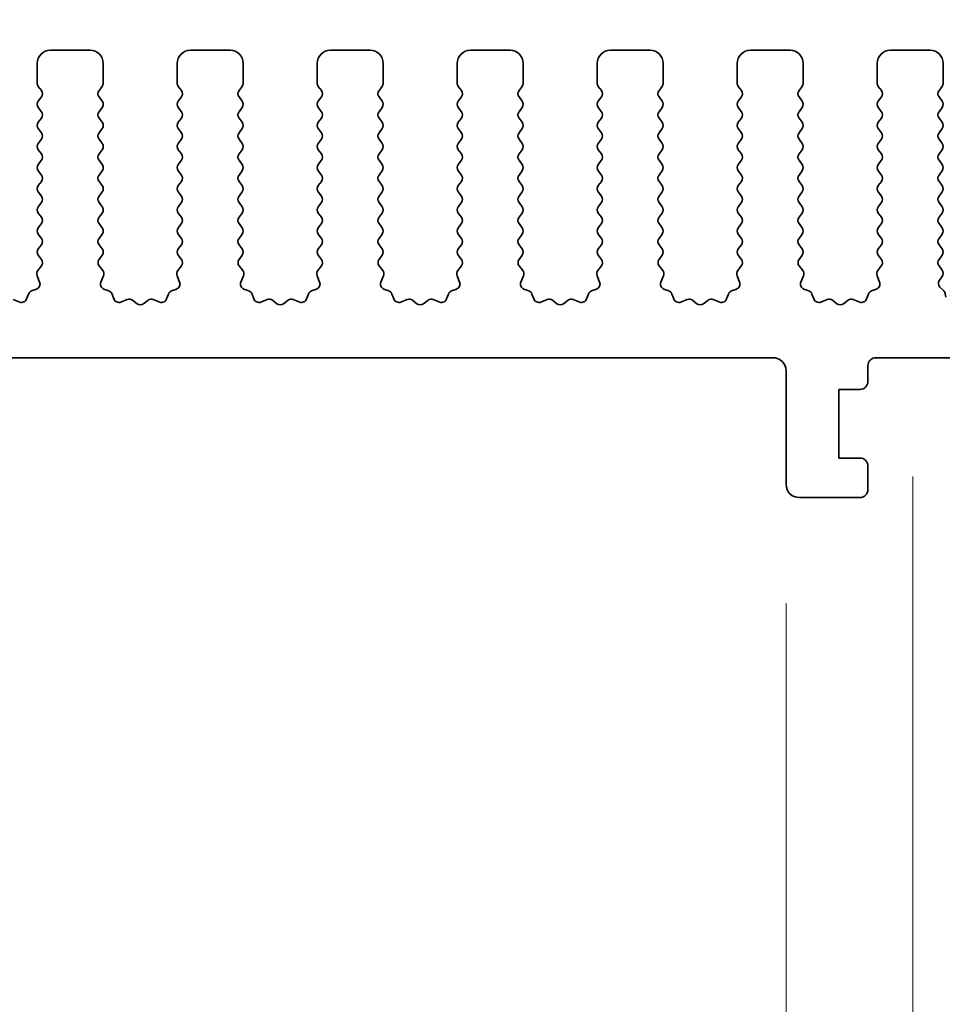
# Model space of a CAD drawing. Units: millimetres. Extents: x 0 to 7554, y 0 to 1124.
# Drawn here: x 3631 to 3666, y 610 to 647 of the extents above; entities that cross this region are included whole.
import ezdxf

# ---------------------------------------------------------------- set-up
doc = ezdxf.new("R2010")
doc.units = ezdxf.units.MM
doc.layers.add('Dimension (ISO)', color=7, linetype='Continuous', lineweight=18)
doc.layers.add('Visible (ISO)', color=7, linetype='Continuous', lineweight=35)
doc.styles.add('Note Text (TK)', font='txt')
doc.dimstyles.new('Default - Method 1b (TK)', dxfattribs={"dimscale": 3, "dimtxt": 2.5, "dimasz": 2.5, "dimexe": 1, "dimexo": 1.5, "dimgap": 1, "dimtad": 1, "dimtoh": 1, "dimrnd": 1e-08, "dimdsep": 46, "dimtxsty": 'Note Text (TK)', "dimcen": 0.09, "dimdle": 5, "dimclrd": 100, "dimclre": 100, "dimclrt": 7, "dimadec": 1, "dimazin": 1, "dimtfac": 1, "dimtmove": 0, "dimatfit": 3, "dimfxl": 1, "dimtolj": 1, "dimlwd": -1, "dimlwe": -1, "dimarcsym": 0})

# ---------------------------------------------------------------- blocks, each defined once
blk = doc.blocks.new('*D48')
at = {"layer": 'Defpoints', "color": 0}
for p in [(3678, 659.343), (3460, 639.343), (3678, 639.343)]:
    blk.add_point(p, dxfattribs=at)
at = {"layer": 'Dimension (ISO)', "color": 100}
for p, q in [((3460, 643.843), (3460, 662.343)), ((3678, 643.843), (3678, 662.343)), ((3467.5, 659.343), (3670.5, 659.343))]:
    blk.add_line(p, q, dxfattribs=at)
for points in [[(3467.5, 660.593), (3467.5, 658.093), (3460, 659.343)], [(3670.5, 660.593), (3670.5, 658.093), (3678, 659.343)]]:
    blk.add_solid(points, dxfattribs=at)
at = {"layer": 'Dimension (ISO)', "color": 7, "insert": (3561.351, 666.093), "char_height": 7.5, "attachment_point": 4, "style": 'Note Text (TK)'}
blk.add_mtext('\\A1;218', dxfattribs=at)
blk = doc.blocks.new('*D49')
at = {"layer": 'Defpoints', "color": 0}
for p in [(3684, 686.733), (3454, 638.733), (3684, 638.733)]:
    blk.add_point(p, dxfattribs=at)
at = {"layer": 'Dimension (ISO)', "color": 100}
for p, q in [((3454, 643.233), (3454, 689.733)), ((3684, 643.233), (3684, 689.733)), ((3461.5, 686.733), (3676.5, 686.733))]:
    blk.add_line(p, q, dxfattribs=at)
for points in [[(3461.5, 687.983), (3461.5, 685.483), (3454, 686.733)], [(3676.5, 687.983), (3676.5, 685.483), (3684, 686.733)]]:
    blk.add_solid(points, dxfattribs=at)
at = {"layer": 'Dimension (ISO)', "color": 7, "insert": (3561.287, 693.483), "char_height": 7.5, "attachment_point": 4, "style": 'Note Text (TK)'}
blk.add_mtext('\\A1;230', dxfattribs=at)
blk = doc.blocks.new('*D54')
at = {"layer": 'Defpoints', "color": 0}
for p in [(3478.3, 629.893), (3659.7, 629.893), (3659.7, 553.893)]:
    blk.add_point(p, dxfattribs=at)
at = {"layer": 'Dimension (ISO)', "color": 100}
for p, q in [((3478.3, 625.393), (3478.3, 550.893)), ((3659.7, 625.393), (3659.7, 550.893)), ((3485.8, 553.893), (3652.2, 553.893))]:
    blk.add_line(p, q, dxfattribs=at)
for points in [[(3485.8, 555.143), (3485.8, 552.643), (3478.3, 553.893)], [(3652.2, 555.143), (3652.2, 552.643), (3659.7, 553.893)]]:
    blk.add_solid(points, dxfattribs=at)
at = {"layer": 'Dimension (ISO)', "color": 7, "insert": (3557.729, 560.643), "char_height": 7.5, "attachment_point": 4, "style": 'Note Text (TK)'}
blk.add_mtext('\\A1;181.4', dxfattribs=at)
blk = doc.blocks.new('*D56')
at = {"layer": 'Defpoints', "color": 0}
for p in [(3659.7, 629.893), (3669.5, 629.893), (3669.5, 553.893)]:
    blk.add_point(p, dxfattribs=at)
at = {"layer": 'Dimension (ISO)', "color": 100}
for p, q in [((3659.7, 625.393), (3659.7, 550.893)), ((3669.5, 625.393), (3669.5, 550.893)), ((3652.2, 553.893), (3644.7, 553.893)), ((3659.7, 553.893), (3669.5, 553.893)), ((3677, 553.893), (3710.52, 553.893))]:
    blk.add_line(p, q, dxfattribs=at)
for points in [[(3652.2, 555.143), (3652.2, 552.643), (3659.7, 553.893)], [(3677, 555.143), (3677, 552.643), (3669.5, 553.893)]]:
    blk.add_solid(points, dxfattribs=at)
at = {"layer": 'Dimension (ISO)', "color": 7, "insert": (3695.503, 560.643), "char_height": 7.5, "attachment_point": 4, "style": 'Note Text (TK)'}
blk.add_mtext('\\A1;9.8', dxfattribs=at)
blk = doc.blocks.new('*D57')
at = {"layer": 'Defpoints', "color": 0}
for p in [(3473.5, 634.693), (3664.5, 634.693), (3664.5, 527.614)]:
    blk.add_point(p, dxfattribs=at)
at = {"layer": 'Dimension (ISO)', "color": 100}
for p, q in [((3473.5, 630.193), (3473.5, 524.614)), ((3664.5, 630.193), (3664.5, 524.614)), ((3481, 527.614), (3657, 527.614))]:
    blk.add_line(p, q, dxfattribs=at)
for points in [[(3481, 528.864), (3481, 526.364), (3473.5, 527.614)], [(3657, 528.864), (3657, 526.364), (3664.5, 527.614)]]:
    blk.add_solid(points, dxfattribs=at)
at = {"layer": 'Dimension (ISO)', "color": 7, "insert": (3562.416, 534.364), "char_height": 7.5, "attachment_point": 4, "style": 'Note Text (TK)'}
blk.add_mtext('\\A1;191', dxfattribs=at)
blk = doc.blocks.new('*D58')
at = {"layer": 'Defpoints', "color": 0}
for p in [(3457.75, 625.843), (3680.25, 625.843), (3680.25, 501.048)]:
    blk.add_point(p, dxfattribs=at)
at = {"layer": 'Dimension (ISO)', "color": 100}
for p, q in [((3457.75, 621.343), (3457.75, 498.048)), ((3680.25, 621.343), (3680.25, 498.048)), ((3465.25, 501.048), (3672.75, 501.048))]:
    blk.add_line(p, q, dxfattribs=at)
for points in [[(3465.25, 502.298), (3465.25, 499.798), (3457.75, 501.048)], [(3672.75, 502.298), (3672.75, 499.798), (3680.25, 501.048)]]:
    blk.add_solid(points, dxfattribs=at)
at = {"layer": 'Dimension (ISO)', "color": 7, "insert": (3557.537, 507.798), "char_height": 7.5, "attachment_point": 4, "style": 'Note Text (TK)'}
blk.add_mtext('\\A1;222.5', dxfattribs=at)

msp = doc.modelspace()

# ---------------------------------------------------------------- linework, layer by layer
at = {"layer": 'Visible (ISO)'}
for p, q in [((3633.35, 646.3426), (3631.85, 646.3426)), ((3638.65, 646.3426), (3637.15, 646.3426)), ((3643.95, 646.3426), (3642.45, 646.3426)), ((3649.25, 646.3426), (3647.75, 646.3426)), ((3654.55, 646.3426), (3653.05, 646.3426)), ((3659.85, 646.3426), (3658.35, 646.3426)), ((3665.15, 646.3426), (3663.65, 646.3426)), ((3631.35, 645.8426), (3631.35, 645.0926)), ((3633.85, 645.0926), (3633.85, 645.8426)), ((3636.65, 645.8426), (3636.65, 645.0926)), ((3639.15, 645.0926), (3639.15, 645.8426)), ((3641.95, 645.8426), (3641.95, 645.0926)), ((3644.45, 645.0926), (3644.45, 645.8426)), ((3647.25, 645.8426), (3647.25, 645.0926)), ((3649.75, 645.0926), (3649.75, 645.8426)), ((3652.55, 645.8426), (3652.55, 645.0926)), ((3655.05, 645.0926), (3655.05, 645.8426)), ((3657.85, 645.8426), (3657.85, 645.0926)), ((3660.35, 645.0926), (3660.35, 645.8426)), ((3663.15, 645.8426), (3663.15, 645.0926)), ((3665.65, 645.0926), (3665.65, 645.8426)), ((3631.39, 644.9726), (3631.51, 644.8126)), ((3633.69, 644.8126), (3633.81, 644.9726)), ((3636.69, 644.9726), (3636.81, 644.8126)), ((3638.99, 644.8126), (3639.11, 644.9726)), ((3641.99, 644.9726), (3642.11, 644.8126)), ((3644.29, 644.8126), (3644.41, 644.9726)), ((3647.29, 644.9726), (3647.41, 644.8126)), ((3649.59, 644.8126), (3649.71, 644.9726)), ((3652.59, 644.9726), (3652.71, 644.8126)), ((3654.89, 644.8126), (3655.01, 644.9726)), ((3657.89, 644.9726), (3658.01, 644.8126)), ((3660.19, 644.8126), (3660.31, 644.9726)), ((3663.19, 644.9726), (3663.31, 644.8126)), ((3665.49, 644.8126), (3665.61, 644.9726)), ((3631.51, 644.5726), (3631.39, 644.4126)), ((3633.81, 644.4126), (3633.69, 644.5726)), ((3636.81, 644.5726), (3636.69, 644.4126)), ((3639.11, 644.4126), (3638.99, 644.5726)), ((3642.11, 644.5726), (3641.99, 644.4126)), ((3644.41, 644.4126), (3644.29, 644.5726)), ((3647.41, 644.5726), (3647.29, 644.4126)), ((3649.71, 644.4126), (3649.59, 644.5726)), ((3652.71, 644.5726), (3652.59, 644.4126)), ((3655.01, 644.4126), (3654.89, 644.5726)), ((3658.01, 644.5726), (3657.89, 644.4126)), ((3660.31, 644.4126), (3660.19, 644.5726)), ((3663.31, 644.5726), (3663.19, 644.4126)), ((3665.61, 644.4126), (3665.49, 644.5726)), ((3631.39, 644.1726), (3631.51, 644.0126)), ((3633.69, 644.0126), (3633.81, 644.1726)), ((3636.69, 644.1726), (3636.81, 644.0126)), ((3638.99, 644.0126), (3639.11, 644.1726)), ((3641.99, 644.1726), (3642.11, 644.0126)), ((3644.29, 644.0126), (3644.41, 644.1726)), ((3647.29, 644.1726), (3647.41, 644.0126)), ((3649.59, 644.0126), (3649.71, 644.1726)), ((3652.59, 644.1726), (3652.71, 644.0126)), ((3654.89, 644.0126), (3655.01, 644.1726)), ((3657.89, 644.1726), (3658.01, 644.0126)), ((3660.19, 644.0126), (3660.31, 644.1726)), ((3663.19, 644.1726), (3663.31, 644.0126)), ((3665.49, 644.0126), (3665.61, 644.1726)), ((3631.51, 643.7726), (3631.39, 643.6126)), ((3633.81, 643.6126), (3633.69, 643.7726)), ((3636.81, 643.7726), (3636.69, 643.6126)), ((3639.11, 643.6126), (3638.99, 643.7726)), ((3642.11, 643.7726), (3641.99, 643.6126)), ((3644.41, 643.6126), (3644.29, 643.7726)), ((3647.41, 643.7726), (3647.29, 643.6126)), ((3649.71, 643.6126), (3649.59, 643.7726)), ((3652.71, 643.7726), (3652.59, 643.6126)), ((3655.01, 643.6126), (3654.89, 643.7726)), ((3658.01, 643.7726), (3657.89, 643.6126)), ((3660.31, 643.6126), (3660.19, 643.7726)), ((3663.31, 643.7726), (3663.19, 643.6126)), ((3665.61, 643.6126), (3665.49, 643.7726)), ((3631.39, 643.3726), (3631.51, 643.2126)), ((3633.69, 643.2126), (3633.81, 643.3726)), ((3636.69, 643.3726), (3636.81, 643.2126)), ((3638.99, 643.2126), (3639.11, 643.3726)), ((3641.99, 643.3726), (3642.11, 643.2126)), ((3644.29, 643.2126), (3644.41, 643.3726)), ((3647.29, 643.3726), (3647.41, 643.2126)), ((3649.59, 643.2126), (3649.71, 643.3726)), ((3652.59, 643.3726), (3652.71, 643.2126)), ((3654.89, 643.2126), (3655.01, 643.3726)), ((3657.89, 643.3726), (3658.01, 643.2126)), ((3660.19, 643.2126), (3660.31, 643.3726)), ((3663.19, 643.3726), (3663.31, 643.2126)), ((3665.49, 643.2126), (3665.61, 643.3726)), ((3631.51, 642.9726), (3631.39, 642.8126)), ((3633.81, 642.8126), (3633.69, 642.9726)), ((3636.81, 642.9726), (3636.69, 642.8126)), ((3639.11, 642.8126), (3638.99, 642.9726)), ((3642.11, 642.9726), (3641.99, 642.8126)), ((3644.41, 642.8126), (3644.29, 642.9726)), ((3647.41, 642.9726), (3647.29, 642.8126)), ((3649.71, 642.8126), (3649.59, 642.9726)), ((3652.71, 642.9726), (3652.59, 642.8126)), ((3655.01, 642.8126), (3654.89, 642.9726)), ((3658.01, 642.9726), (3657.89, 642.8126)), ((3660.31, 642.8126), (3660.19, 642.9726)), ((3663.31, 642.9726), (3663.19, 642.8126)), ((3665.61, 642.8126), (3665.49, 642.9726)), ((3631.39, 642.5726), (3631.51, 642.4126)), ((3633.69, 642.4126), (3633.81, 642.5726)), ((3636.69, 642.5726), (3636.81, 642.4126)), ((3638.99, 642.4126), (3639.11, 642.5726)), ((3641.99, 642.5726), (3642.11, 642.4126)), ((3644.29, 642.4126), (3644.41, 642.5726)), ((3647.29, 642.5726), (3647.41, 642.4126)), ((3649.59, 642.4126), (3649.71, 642.5726)), ((3652.59, 642.5726), (3652.71, 642.4126)), ((3654.89, 642.4126), (3655.01, 642.5726)), ((3657.89, 642.5726), (3658.01, 642.4126)), ((3660.19, 642.4126), (3660.31, 642.5726)), ((3663.19, 642.5726), (3663.31, 642.4126)), ((3665.49, 642.4126), (3665.61, 642.5726)), ((3631.51, 642.1726), (3631.39, 642.0126)), ((3633.81, 642.0126), (3633.69, 642.1726)), ((3636.81, 642.1726), (3636.69, 642.0126)), ((3639.11, 642.0126), (3638.99, 642.1726)), ((3642.11, 642.1726), (3641.99, 642.0126)), ((3644.41, 642.0126), (3644.29, 642.1726)), ((3647.41, 642.1726), (3647.29, 642.0126)), ((3649.71, 642.0126), (3649.59, 642.1726)), ((3652.71, 642.1726), (3652.59, 642.0126)), ((3655.01, 642.0126), (3654.89, 642.1726)), ((3658.01, 642.1726), (3657.89, 642.0126)), ((3660.31, 642.0126), (3660.19, 642.1726)), ((3663.31, 642.1726), (3663.19, 642.0126)), ((3665.61, 642.0126), (3665.49, 642.1726)), ((3631.39, 641.7726), (3631.51, 641.6126)), ((3633.69, 641.6126), (3633.81, 641.7726)), ((3636.69, 641.7726), (3636.81, 641.6126)), ((3638.99, 641.6126), (3639.11, 641.7726)), ((3641.99, 641.7726), (3642.11, 641.6126)), ((3644.29, 641.6126), (3644.41, 641.7726)), ((3647.29, 641.7726), (3647.41, 641.6126)), ((3649.59, 641.6126), (3649.71, 641.7726)), ((3652.59, 641.7726), (3652.71, 641.6126)), ((3654.89, 641.6126), (3655.01, 641.7726)), ((3657.89, 641.7726), (3658.01, 641.6126)), ((3660.19, 641.6126), (3660.31, 641.7726)), ((3663.19, 641.7726), (3663.31, 641.6126)), ((3665.49, 641.6126), (3665.61, 641.7726)), ((3631.51, 641.3726), (3631.39, 641.2126)), ((3633.81, 641.2126), (3633.69, 641.3726)), ((3636.81, 641.3726), (3636.69, 641.2126)), ((3639.11, 641.2126), (3638.99, 641.3726)), ((3642.11, 641.3726), (3641.99, 641.2126)), ((3644.41, 641.2126), (3644.29, 641.3726)), ((3647.41, 641.3726), (3647.29, 641.2126)), ((3649.71, 641.2126), (3649.59, 641.3726)), ((3652.71, 641.3726), (3652.59, 641.2126)), ((3655.01, 641.2126), (3654.89, 641.3726)), ((3658.01, 641.3726), (3657.89, 641.2126)), ((3660.31, 641.2126), (3660.19, 641.3726)), ((3663.31, 641.3726), (3663.19, 641.2126)), ((3665.61, 641.2126), (3665.49, 641.3726)), ((3631.39, 640.9726), (3631.51, 640.8126)), ((3633.69, 640.8126), (3633.81, 640.9726)), ((3636.69, 640.9726), (3636.81, 640.8126)), ((3638.99, 640.8126), (3639.11, 640.9726)), ((3641.99, 640.9726), (3642.11, 640.8126)), ((3644.29, 640.8126), (3644.41, 640.9726)), ((3647.29, 640.9726), (3647.41, 640.8126)), ((3649.59, 640.8126), (3649.71, 640.9726)), ((3652.59, 640.9726), (3652.71, 640.8126)), ((3654.89, 640.8126), (3655.01, 640.9726)), ((3657.89, 640.9726), (3658.01, 640.8126)), ((3660.19, 640.8126), (3660.31, 640.9726)), ((3663.19, 640.9726), (3663.31, 640.8126)), ((3665.49, 640.8126), (3665.61, 640.9726)), ((3631.51, 640.5726), (3631.39, 640.4126)), ((3633.81, 640.4126), (3633.69, 640.5726)), ((3636.81, 640.5726), (3636.69, 640.4126)), ((3639.11, 640.4126), (3638.99, 640.5726)), ((3642.11, 640.5726), (3641.99, 640.4126)), ((3644.41, 640.4126), (3644.29, 640.5726)), ((3647.41, 640.5726), (3647.29, 640.4126)), ((3649.71, 640.4126), (3649.59, 640.5726)), ((3652.71, 640.5726), (3652.59, 640.4126)), ((3655.01, 640.4126), (3654.89, 640.5726)), ((3658.01, 640.5726), (3657.89, 640.4126)), ((3660.31, 640.4126), (3660.19, 640.5726)), ((3663.31, 640.5726), (3663.19, 640.4126)), ((3665.61, 640.4126), (3665.49, 640.5726)), ((3631.39, 640.1726), (3631.51, 640.0126)), ((3633.69, 640.0126), (3633.81, 640.1726)), ((3636.69, 640.1726), (3636.81, 640.0126)), ((3638.99, 640.0126), (3639.11, 640.1726)), ((3641.99, 640.1726), (3642.11, 640.0126)), ((3644.29, 640.0126), (3644.41, 640.1726)), ((3647.29, 640.1726), (3647.41, 640.0126)), ((3649.59, 640.0126), (3649.71, 640.1726)), ((3652.59, 640.1726), (3652.71, 640.0126)), ((3654.89, 640.0126), (3655.01, 640.1726)), ((3657.89, 640.1726), (3658.01, 640.0126)), ((3660.19, 640.0126), (3660.31, 640.1726)), ((3663.19, 640.1726), (3663.31, 640.0126)), ((3665.49, 640.0126), (3665.61, 640.1726)), ((3631.51, 639.7726), (3631.39, 639.6126)), ((3633.81, 639.6126), (3633.69, 639.7726)), ((3636.81, 639.7726), (3636.69, 639.6126)), ((3639.11, 639.6126), (3638.99, 639.7726)), ((3642.11, 639.7726), (3641.99, 639.6126)), ((3644.41, 639.6126), (3644.29, 639.7726)), ((3647.41, 639.7726), (3647.29, 639.6126)), ((3649.71, 639.6126), (3649.59, 639.7726)), ((3652.71, 639.7726), (3652.59, 639.6126)), ((3655.01, 639.6126), (3654.89, 639.7726)), ((3658.01, 639.7726), (3657.89, 639.6126)), ((3660.31, 639.6126), (3660.19, 639.7726)), ((3663.31, 639.7726), (3663.19, 639.6126)), ((3665.61, 639.6126), (3665.49, 639.7726)), ((3631.39, 639.3726), (3631.51, 639.2126)), ((3633.69, 639.2126), (3633.81, 639.3726)), ((3636.69, 639.3726), (3636.81, 639.2126)), ((3638.99, 639.2126), (3639.11, 639.3726)), ((3641.99, 639.3726), (3642.11, 639.2126)), ((3644.29, 639.2126), (3644.41, 639.3726)), ((3647.29, 639.3726), (3647.41, 639.2126)), ((3649.59, 639.2126), (3649.71, 639.3726)), ((3652.59, 639.3726), (3652.71, 639.2126)), ((3654.89, 639.2126), (3655.01, 639.3726)), ((3657.89, 639.3726), (3658.01, 639.2126)), ((3660.19, 639.2126), (3660.31, 639.3726)), ((3663.19, 639.3726), (3663.31, 639.2126)), ((3665.49, 639.2126), (3665.61, 639.3726)), ((3631.51, 638.9726), (3631.39, 638.8126)), ((3633.81, 638.8126), (3633.69, 638.9726)), ((3636.81, 638.9726), (3636.69, 638.8126)), ((3639.11, 638.8126), (3638.99, 638.9726)), ((3642.11, 638.9726), (3641.99, 638.8126)), ((3644.41, 638.8126), (3644.29, 638.9726)), ((3647.41, 638.9726), (3647.29, 638.8126)), ((3649.71, 638.8126), (3649.59, 638.9726)), ((3652.71, 638.9726), (3652.59, 638.8126)), ((3655.01, 638.8126), (3654.89, 638.9726)), ((3658.01, 638.9726), (3657.89, 638.8126)), ((3660.31, 638.8126), (3660.19, 638.9726)), ((3663.31, 638.9726), (3663.19, 638.8126)), ((3665.61, 638.8126), (3665.49, 638.9726)), ((3631.39, 638.5726), (3631.5083, 638.4148)), ((3633.6917, 638.4148), (3633.81, 638.5726)), ((3636.69, 638.5726), (3636.8083, 638.4148)), ((3638.9917, 638.4148), (3639.11, 638.5726)), ((3641.99, 638.5726), (3642.1083, 638.4148)), ((3644.2917, 638.4148), (3644.41, 638.5726)), ((3647.29, 638.5726), (3647.4083, 638.4148)), ((3649.5917, 638.4148), (3649.71, 638.5726)), ((3652.59, 638.5726), (3652.7083, 638.4148)), ((3654.8917, 638.4148), (3655.01, 638.5726)), ((3657.89, 638.5726), (3658.0083, 638.4148)), ((3660.1917, 638.4148), (3660.31, 638.5726)), ((3663.19, 638.5726), (3663.3083, 638.4148)), ((3665.4917, 638.4148), (3665.61, 638.5726)), ((3631.5062, 638.172), (3631.3706, 637.9977)), ((3633.8294, 637.9977), (3633.6938, 638.172)), ((3636.8062, 638.172), (3636.6706, 637.9977)), ((3639.1294, 637.9977), (3638.9938, 638.172)), ((3642.1062, 638.172), (3641.9706, 637.9977)), ((3644.4294, 637.9977), (3644.2938, 638.172)), ((3647.4062, 638.172), (3647.2706, 637.9977)), ((3649.7294, 637.9977), (3649.5938, 638.172)), ((3652.7062, 638.172), (3652.5706, 637.9977)), ((3655.0294, 637.9977), (3654.8938, 638.172)), ((3658.0062, 638.172), (3657.8706, 637.9977)), ((3660.3294, 637.9977), (3660.1938, 638.172)), ((3663.3062, 638.172), (3663.1706, 637.9977)), ((3665.6117, 638.0123), (3665.4938, 638.172)), ((3631.343, 637.8002), (3631.4413, 637.5561)), ((3633.7587, 637.5561), (3633.857, 637.8002)), ((3636.643, 637.8002), (3636.7413, 637.5561)), ((3639.0587, 637.5561), (3639.157, 637.8002)), ((3641.943, 637.8002), (3642.0413, 637.5561)), ((3644.3587, 637.5561), (3644.457, 637.8002)), ((3647.243, 637.8002), (3647.3413, 637.5561)), ((3649.6587, 637.5561), (3649.757, 637.8002)), ((3652.543, 637.8002), (3652.6413, 637.5561)), ((3654.9587, 637.5561), (3655.057, 637.8002)), ((3657.843, 637.8002), (3657.9413, 637.5561)), ((3660.2587, 637.5561), (3660.357, 637.8002)), ((3663.143, 637.8002), (3663.2413, 637.5561)), ((3665.5053, 637.633), (3665.6107, 637.7735)), ((3631.3257, 637.294), (3631.1365, 637.2234)), ((3634.0634, 637.2234), (3633.8743, 637.294)), ((3636.6257, 637.294), (3636.4365, 637.2234)), ((3639.3634, 637.2234), (3639.1743, 637.294)), ((3641.9257, 637.294), (3641.7365, 637.2234)), ((3644.6634, 637.2234), (3644.4743, 637.294)), ((3647.2257, 637.294), (3647.0365, 637.2234)), ((3649.9634, 637.2234), (3649.7743, 637.294)), ((3652.5257, 637.294), (3652.3365, 637.2234)), ((3655.2634, 637.2234), (3655.0743, 637.294)), ((3657.8257, 637.294), (3657.6365, 637.2234)), ((3660.5634, 637.2234), (3660.3743, 637.294)), ((3663.1257, 637.294), (3662.9365, 637.2234)), ((3665.6692, 637.2295), (3665.5255, 637.3699)), ((3630.6865, 636.8013), (3630.4423, 636.8996)), ((3631.0191, 637.106), (3630.9485, 636.9169)), ((3634.2515, 636.9169), (3634.1809, 637.106)), ((3634.7577, 636.8996), (3634.5135, 636.8013)), ((3635.1272, 636.7381), (3634.9552, 636.8719)), ((3635.5448, 636.8719), (3635.3728, 636.7381)), ((3635.9865, 636.8013), (3635.7423, 636.8996)), ((3636.3191, 637.106), (3636.2485, 636.9169)), ((3639.5515, 636.9169), (3639.4809, 637.106)), ((3640.0577, 636.8996), (3639.8135, 636.8013)), ((3640.4272, 636.7381), (3640.2552, 636.8719)), ((3640.8448, 636.8719), (3640.6728, 636.7381)), ((3641.2865, 636.8013), (3641.0423, 636.8996)), ((3641.6191, 637.106), (3641.5485, 636.9169)), ((3644.8515, 636.9169), (3644.7809, 637.106)), ((3645.3577, 636.8996), (3645.1135, 636.8013)), ((3645.7272, 636.7381), (3645.5552, 636.8719)), ((3646.1448, 636.8719), (3645.9728, 636.7381)), ((3646.5865, 636.8013), (3646.3423, 636.8996)), ((3646.9191, 637.106), (3646.8485, 636.9169)), ((3650.1515, 636.9169), (3650.0809, 637.106)), ((3650.6577, 636.8996), (3650.4135, 636.8013)), ((3651.0272, 636.7381), (3650.8552, 636.8719)), ((3651.4448, 636.8719), (3651.2728, 636.7381)), ((3651.8865, 636.8013), (3651.6423, 636.8996)), ((3652.2191, 637.106), (3652.1485, 636.9169)), ((3655.4515, 636.9169), (3655.3809, 637.106)), ((3655.9577, 636.8996), (3655.7135, 636.8013)), ((3656.3272, 636.7381), (3656.1552, 636.8719)), ((3656.7448, 636.8719), (3656.5728, 636.7381)), ((3657.1865, 636.8013), (3656.9423, 636.8996)), ((3657.5191, 637.106), (3657.4485, 636.9169)), ((3660.7515, 636.9169), (3660.6809, 637.106)), ((3661.2577, 636.8996), (3661.0135, 636.8013)), ((3661.6272, 636.7381), (3661.4552, 636.8719)), ((3662.0448, 636.8719), (3661.8728, 636.7381)), ((3662.4865, 636.8013), (3662.2423, 636.8996)), ((3662.8191, 637.106), (3662.7485, 636.9169)), ((3665.7424, 636.9902), (3665.728, 637.1102)), ((3478.8, 634.6926), (3659.2, 634.6926)), ((3663.1, 634.6926), (3665.9, 634.6926)), ((3659.7, 634.1926), (3659.7, 629.8926)), ((3662.8, 633.7926), (3662.8, 634.3926)), ((3661.7, 630.8926), (3661.7, 633.4926)), ((3661.7, 633.4926), (3662.5, 633.4926)), ((3662.5, 630.8926), (3661.7, 630.8926)), ((3662.8, 629.6926), (3662.8, 630.5926)), ((3660.2, 629.3926), (3662.5, 629.3926))]:
    msp.add_line(p, q, dxfattribs=at)
for centre, radius, start, end in [((3631.85, 645.8426), 0.5, 90, 180), ((3633.35, 645.8426), 0.5, 0, 90), ((3637.15, 645.8426), 0.5, 90, 180), ((3638.65, 645.8426), 0.5, 0, 90), ((3642.45, 645.8426), 0.5, 90, 180), ((3643.95, 645.8426), 0.5, 0, 90), ((3647.75, 645.8426), 0.5, 90, 180), ((3649.25, 645.8426), 0.5, 0, 90), ((3653.05, 645.8426), 0.5, 90, 180), ((3654.55, 645.8426), 0.5, 0, 90), ((3658.35, 645.8426), 0.5, 90, 180), ((3659.85, 645.8426), 0.5, 0, 90), ((3663.65, 645.8426), 0.5, 90, 180), ((3665.15, 645.8426), 0.5, 0, 90), ((3631.55, 645.0926), 0.2, 180, 216.8699), ((3633.65, 645.0926), 0.2, 323.1301, 0), ((3636.85, 645.0926), 0.2, 180, 216.8699), ((3638.95, 645.0926), 0.2, 323.1301, 0), ((3642.15, 645.0926), 0.2, 180, 216.8699), ((3644.25, 645.0926), 0.2, 323.1301, 0), ((3647.45, 645.0926), 0.2, 180, 216.8699), ((3649.55, 645.0926), 0.2, 323.1301, 0), ((3652.75, 645.0926), 0.2, 180, 216.8699), ((3654.85, 645.0926), 0.2, 323.1301, 0), ((3658.05, 645.0926), 0.2, 180, 216.8699), ((3660.15, 645.0926), 0.2, 323.1301, 0), ((3663.35, 645.0926), 0.2, 180, 216.8699), ((3665.45, 645.0926), 0.2, 323.1301, 0), ((3631.35, 644.6926), 0.2, 323.1301, 36.8699), ((3633.85, 644.6926), 0.2, 143.1301, 216.8699), ((3636.65, 644.6926), 0.2, 323.1301, 36.8699), ((3639.15, 644.6926), 0.2, 143.1301, 216.8699), ((3641.95, 644.6926), 0.2, 323.1301, 36.8699), ((3644.45, 644.6926), 0.2, 143.1301, 216.8699), ((3647.25, 644.6926), 0.2, 323.1301, 36.8699), ((3649.75, 644.6926), 0.2, 143.1301, 216.8699), ((3652.55, 644.6926), 0.2, 323.1301, 36.8699), ((3655.05, 644.6926), 0.2, 143.1301, 216.8699), ((3657.85, 644.6926), 0.2, 323.1301, 36.8699), ((3660.35, 644.6926), 0.2, 143.1301, 216.8699), ((3663.15, 644.6926), 0.2, 323.1301, 36.8699), ((3665.65, 644.6926), 0.2, 143.1301, 216.8699), ((3631.55, 644.2926), 0.2, 143.1301, 216.8699), ((3633.65, 644.2926), 0.2, 323.1301, 36.8699), ((3636.85, 644.2926), 0.2, 143.1301, 216.8699), ((3638.95, 644.2926), 0.2, 323.1301, 36.8699), ((3642.15, 644.2926), 0.2, 143.1301, 216.8699), ((3644.25, 644.2926), 0.2, 323.1301, 36.8699), ((3647.45, 644.2926), 0.2, 143.1301, 216.8699), ((3649.55, 644.2926), 0.2, 323.1301, 36.8699), ((3652.75, 644.2926), 0.2, 143.1301, 216.8699), ((3654.85, 644.2926), 0.2, 323.1301, 36.8699), ((3658.05, 644.2926), 0.2, 143.1301, 216.8699), ((3660.15, 644.2926), 0.2, 323.1301, 36.8699), ((3663.35, 644.2926), 0.2, 143.1301, 216.8699), ((3665.45, 644.2926), 0.2, 323.1301, 36.8699), ((3631.35, 643.8926), 0.2, 323.1301, 36.8699), ((3633.85, 643.8926), 0.2, 143.1301, 216.8699), ((3636.65, 643.8926), 0.2, 323.1301, 36.8699), ((3639.15, 643.8926), 0.2, 143.1301, 216.8699), ((3641.95, 643.8926), 0.2, 323.1301, 36.8699), ((3644.45, 643.8926), 0.2, 143.1301, 216.8699), ((3647.25, 643.8926), 0.2, 323.1301, 36.8699), ((3649.75, 643.8926), 0.2, 143.1301, 216.8699), ((3652.55, 643.8926), 0.2, 323.1301, 36.8699), ((3655.05, 643.8926), 0.2, 143.1301, 216.8699), ((3657.85, 643.8926), 0.2, 323.1301, 36.8699), ((3660.35, 643.8926), 0.2, 143.1301, 216.8699), ((3663.15, 643.8926), 0.2, 323.1301, 36.8699), ((3665.65, 643.8926), 0.2, 143.1301, 216.8699), ((3631.55, 643.4926), 0.2, 143.1301, 216.8699), ((3633.65, 643.4926), 0.2, 323.1301, 36.8699), ((3636.85, 643.4926), 0.2, 143.1301, 216.8699), ((3638.95, 643.4926), 0.2, 323.1301, 36.8699), ((3642.15, 643.4926), 0.2, 143.1301, 216.8699), ((3644.25, 643.4926), 0.2, 323.1301, 36.8699), ((3647.45, 643.4926), 0.2, 143.1301, 216.8699), ((3649.55, 643.4926), 0.2, 323.1301, 36.8699), ((3652.75, 643.4926), 0.2, 143.1301, 216.8699), ((3654.85, 643.4926), 0.2, 323.1301, 36.8699), ((3658.05, 643.4926), 0.2, 143.1301, 216.8699), ((3660.15, 643.4926), 0.2, 323.1301, 36.8699), ((3663.35, 643.4926), 0.2, 143.1301, 216.8699), ((3665.45, 643.4926), 0.2, 323.1301, 36.8699), ((3631.35, 643.0926), 0.2, 323.1301, 36.8699), ((3633.85, 643.0926), 0.2, 143.1301, 216.8699), ((3636.65, 643.0926), 0.2, 323.1301, 36.8699), ((3639.15, 643.0926), 0.2, 143.1301, 216.8699), ((3641.95, 643.0926), 0.2, 323.1301, 36.8699), ((3644.45, 643.0926), 0.2, 143.1301, 216.8699), ((3647.25, 643.0926), 0.2, 323.1301, 36.8699), ((3649.75, 643.0926), 0.2, 143.1301, 216.8699), ((3652.55, 643.0926), 0.2, 323.1301, 36.8699), ((3655.05, 643.0926), 0.2, 143.1301, 216.8699), ((3657.85, 643.0926), 0.2, 323.1301, 36.8699), ((3660.35, 643.0926), 0.2, 143.1301, 216.8699), ((3663.15, 643.0926), 0.2, 323.1301, 36.8699), ((3665.65, 643.0926), 0.2, 143.1301, 216.8699), ((3631.55, 642.6926), 0.2, 143.1301, 216.8699), ((3633.65, 642.6926), 0.2, 323.1301, 36.8699), ((3636.85, 642.6926), 0.2, 143.1301, 216.8699), ((3638.95, 642.6926), 0.2, 323.1301, 36.8699), ((3642.15, 642.6926), 0.2, 143.1301, 216.8699), ((3644.25, 642.6926), 0.2, 323.1301, 36.8699), ((3647.45, 642.6926), 0.2, 143.1301, 216.8699), ((3649.55, 642.6926), 0.2, 323.1301, 36.8699), ((3652.75, 642.6926), 0.2, 143.1301, 216.8699), ((3654.85, 642.6926), 0.2, 323.1301, 36.8699), ((3658.05, 642.6926), 0.2, 143.1301, 216.8699), ((3660.15, 642.6926), 0.2, 323.1301, 36.8699), ((3663.35, 642.6926), 0.2, 143.1301, 216.8699), ((3665.45, 642.6926), 0.2, 323.1301, 36.8699), ((3631.35, 642.2926), 0.2, 323.1301, 36.8699), ((3633.85, 642.2926), 0.2, 143.1301, 216.8699), ((3636.65, 642.2926), 0.2, 323.1301, 36.8699), ((3639.15, 642.2926), 0.2, 143.1301, 216.8699), ((3641.95, 642.2926), 0.2, 323.1301, 36.8699), ((3644.45, 642.2926), 0.2, 143.1301, 216.8699), ((3647.25, 642.2926), 0.2, 323.1301, 36.8699), ((3649.75, 642.2926), 0.2, 143.1301, 216.8699), ((3652.55, 642.2926), 0.2, 323.1301, 36.8699), ((3655.05, 642.2926), 0.2, 143.1301, 216.8699), ((3657.85, 642.2926), 0.2, 323.1301, 36.8699), ((3660.35, 642.2926), 0.2, 143.1301, 216.8699), ((3663.15, 642.2926), 0.2, 323.1301, 36.8699), ((3665.65, 642.2926), 0.2, 143.1301, 216.8699), ((3631.55, 641.8926), 0.2, 143.1301, 216.8699), ((3633.65, 641.8926), 0.2, 323.1301, 36.8699), ((3636.85, 641.8926), 0.2, 143.1301, 216.8699), ((3638.95, 641.8926), 0.2, 323.1301, 36.8699), ((3642.15, 641.8926), 0.2, 143.1301, 216.8699), ((3644.25, 641.8926), 0.2, 323.1301, 36.8699), ((3647.45, 641.8926), 0.2, 143.1301, 216.8699), ((3649.55, 641.8926), 0.2, 323.1301, 36.8699), ((3652.75, 641.8926), 0.2, 143.1301, 216.8699), ((3654.85, 641.8926), 0.2, 323.1301, 36.8699), ((3658.05, 641.8926), 0.2, 143.1301, 216.8699), ((3660.15, 641.8926), 0.2, 323.1301, 36.8699), ((3663.35, 641.8926), 0.2, 143.1301, 216.8699), ((3665.45, 641.8926), 0.2, 323.1301, 36.8699), ((3631.35, 641.4926), 0.2, 323.1301, 36.8699), ((3633.85, 641.4926), 0.2, 143.1301, 216.8699), ((3636.65, 641.4926), 0.2, 323.1301, 36.8699), ((3639.15, 641.4926), 0.2, 143.1301, 216.8699), ((3641.95, 641.4926), 0.2, 323.1301, 36.8699), ((3644.45, 641.4926), 0.2, 143.1301, 216.8699), ((3647.25, 641.4926), 0.2, 323.1301, 36.8699), ((3649.75, 641.4926), 0.2, 143.1301, 216.8699), ((3652.55, 641.4926), 0.2, 323.1301, 36.8699), ((3655.05, 641.4926), 0.2, 143.1301, 216.8699), ((3657.85, 641.4926), 0.2, 323.1301, 36.8699), ((3660.35, 641.4926), 0.2, 143.1301, 216.8699), ((3663.15, 641.4926), 0.2, 323.1301, 36.8699), ((3665.65, 641.4926), 0.2, 143.1301, 216.8699), ((3631.55, 641.0926), 0.2, 143.1301, 216.8699), ((3633.65, 641.0926), 0.2, 323.1301, 36.8699), ((3636.85, 641.0926), 0.2, 143.1301, 216.8699), ((3638.95, 641.0926), 0.2, 323.1301, 36.8699), ((3642.15, 641.0926), 0.2, 143.1301, 216.8699), ((3644.25, 641.0926), 0.2, 323.1301, 36.8699), ((3647.45, 641.0926), 0.2, 143.1301, 216.8699), ((3649.55, 641.0926), 0.2, 323.1301, 36.8699), ((3652.75, 641.0926), 0.2, 143.1301, 216.8699), ((3654.85, 641.0926), 0.2, 323.1301, 36.8699), ((3658.05, 641.0926), 0.2, 143.1301, 216.8699), ((3660.15, 641.0926), 0.2, 323.1301, 36.8699), ((3663.35, 641.0926), 0.2, 143.1301, 216.8699), ((3665.45, 641.0926), 0.2, 323.1301, 36.8699), ((3631.35, 640.6926), 0.2, 323.1301, 36.8699), ((3633.85, 640.6926), 0.2, 143.1301, 216.8699), ((3636.65, 640.6926), 0.2, 323.1301, 36.8699), ((3639.15, 640.6926), 0.2, 143.1301, 216.8699), ((3641.95, 640.6926), 0.2, 323.1301, 36.8699), ((3644.45, 640.6926), 0.2, 143.1301, 216.8699), ((3647.25, 640.6926), 0.2, 323.1301, 36.8699), ((3649.75, 640.6926), 0.2, 143.1301, 216.8699), ((3652.55, 640.6926), 0.2, 323.1301, 36.8699), ((3655.05, 640.6926), 0.2, 143.1301, 216.8699), ((3657.85, 640.6926), 0.2, 323.1301, 36.8699), ((3660.35, 640.6926), 0.2, 143.1301, 216.8699), ((3663.15, 640.6926), 0.2, 323.1301, 36.8699), ((3665.65, 640.6926), 0.2, 143.1301, 216.8699), ((3631.55, 640.2926), 0.2, 143.1301, 216.8699), ((3633.65, 640.2926), 0.2, 323.1301, 36.8699), ((3636.85, 640.2926), 0.2, 143.1301, 216.8699), ((3638.95, 640.2926), 0.2, 323.1301, 36.8699), ((3642.15, 640.2926), 0.2, 143.1301, 216.8699), ((3644.25, 640.2926), 0.2, 323.1301, 36.8699), ((3647.45, 640.2926), 0.2, 143.1301, 216.8699), ((3649.55, 640.2926), 0.2, 323.1301, 36.8699), ((3652.75, 640.2926), 0.2, 143.1301, 216.8699), ((3654.85, 640.2926), 0.2, 323.1301, 36.8699), ((3658.05, 640.2926), 0.2, 143.1301, 216.8699), ((3660.15, 640.2926), 0.2, 323.1301, 36.8699), ((3663.35, 640.2926), 0.2, 143.1301, 216.8699), ((3665.45, 640.2926), 0.2, 323.1301, 36.8699), ((3631.35, 639.8926), 0.2, 323.1301, 36.8699), ((3633.85, 639.8926), 0.2, 143.1301, 216.8699), ((3636.65, 639.8926), 0.2, 323.1301, 36.8699), ((3639.15, 639.8926), 0.2, 143.1301, 216.8699), ((3641.95, 639.8926), 0.2, 323.1301, 36.8699), ((3644.45, 639.8926), 0.2, 143.1301, 216.8699), ((3647.25, 639.8926), 0.2, 323.1301, 36.8699), ((3649.75, 639.8926), 0.2, 143.1301, 216.8699), ((3652.55, 639.8926), 0.2, 323.1301, 36.8699), ((3655.05, 639.8926), 0.2, 143.1301, 216.8699), ((3657.85, 639.8926), 0.2, 323.1301, 36.8699), ((3660.35, 639.8926), 0.2, 143.1301, 216.8699), ((3663.15, 639.8926), 0.2, 323.1301, 36.8699), ((3665.65, 639.8926), 0.2, 143.1301, 216.8699), ((3631.55, 639.4926), 0.2, 143.1301, 216.8699), ((3633.65, 639.4926), 0.2, 323.1301, 36.8699), ((3636.85, 639.4926), 0.2, 143.1301, 216.8699), ((3638.95, 639.4926), 0.2, 323.1301, 36.8699), ((3642.15, 639.4926), 0.2, 143.1301, 216.8699), ((3644.25, 639.4926), 0.2, 323.1301, 36.8699), ((3647.45, 639.4926), 0.2, 143.1301, 216.8699), ((3649.55, 639.4926), 0.2, 323.1301, 36.8699), ((3652.75, 639.4926), 0.2, 143.1301, 216.8699), ((3654.85, 639.4926), 0.2, 323.1301, 36.8699), ((3658.05, 639.4926), 0.2, 143.1301, 216.8699), ((3660.15, 639.4926), 0.2, 323.1301, 36.8699), ((3663.35, 639.4926), 0.2, 143.1301, 216.8699), ((3665.45, 639.4926), 0.2, 323.1301, 36.8699), ((3631.35, 639.0926), 0.2, 323.1301, 36.8699), ((3633.85, 639.0926), 0.2, 143.1301, 216.8699), ((3636.65, 639.0926), 0.2, 323.1301, 36.8699), ((3639.15, 639.0926), 0.2, 143.1301, 216.8699), ((3641.95, 639.0926), 0.2, 323.1301, 36.8699), ((3644.45, 639.0926), 0.2, 143.1301, 216.8699), ((3647.25, 639.0926), 0.2, 323.1301, 36.8699), ((3649.75, 639.0926), 0.2, 143.1301, 216.8699), ((3652.55, 639.0926), 0.2, 323.1301, 36.8699), ((3655.05, 639.0926), 0.2, 143.1301, 216.8699), ((3657.85, 639.0926), 0.2, 323.1301, 36.8699), ((3660.35, 639.0926), 0.2, 143.1301, 216.8699), ((3663.15, 639.0926), 0.2, 323.1301, 36.8699), ((3665.65, 639.0926), 0.2, 143.1301, 216.8699), ((3631.55, 638.6926), 0.2, 143.1301, 216.8699), ((3633.65, 638.6926), 0.2, 323.1301, 36.8699), ((3636.85, 638.6926), 0.2, 143.1301, 216.8699), ((3638.95, 638.6926), 0.2, 323.1301, 36.8699), ((3642.15, 638.6926), 0.2, 143.1301, 216.8699), ((3644.25, 638.6926), 0.2, 323.1301, 36.8699), ((3647.45, 638.6926), 0.2, 143.1301, 216.8699), ((3649.55, 638.6926), 0.2, 323.1301, 36.8699), ((3652.75, 638.6926), 0.2, 143.1301, 216.8699), ((3654.85, 638.6926), 0.2, 323.1301, 36.8699), ((3658.05, 638.6926), 0.2, 143.1301, 216.8699), ((3660.15, 638.6926), 0.2, 323.1301, 36.8699), ((3663.35, 638.6926), 0.2, 143.1301, 216.8699), ((3665.45, 638.6926), 0.2, 323.1301, 36.8699), ((3631.3483, 638.2948), 0.2, 322.11819, 36.8699), ((3633.8517, 638.2948), 0.2, 143.1301, 217.88181), ((3636.6483, 638.2948), 0.2, 322.11819, 36.8699), ((3639.1517, 638.2948), 0.2, 143.1301, 217.88181), ((3641.9483, 638.2948), 0.2, 322.11819, 36.8699), ((3644.4517, 638.2948), 0.2, 143.1301, 217.88181), ((3647.2483, 638.2948), 0.2, 322.11819, 36.8699), ((3649.7517, 638.2948), 0.2, 143.1301, 217.88181), ((3652.5483, 638.2948), 0.2, 322.11819, 36.8699), ((3655.0517, 638.2948), 0.2, 143.1301, 217.88181), ((3657.8483, 638.2948), 0.2, 322.11819, 36.8699), ((3660.3517, 638.2948), 0.2, 143.1301, 217.88181), ((3663.1483, 638.2948), 0.2, 322.11819, 36.8699), ((3665.6517, 638.2948), 0.2, 143.1301, 217.88181), ((3631.5285, 637.8749), 0.2, 142.11819, 201.93022), ((3633.6715, 637.8749), 0.2, 338.06978, 37.88181), ((3636.8285, 637.8749), 0.2, 142.11819, 201.93022), ((3638.9715, 637.8749), 0.2, 338.06978, 37.88181), ((3642.1285, 637.8749), 0.2, 142.11819, 201.93022), ((3644.2715, 637.8749), 0.2, 338.06978, 37.88181), ((3647.4285, 637.8749), 0.2, 142.11819, 201.93022), ((3649.5715, 637.8749), 0.2, 338.06978, 37.88181), ((3652.7285, 637.8749), 0.2, 142.11819, 201.93022), ((3654.8715, 637.8749), 0.2, 338.06978, 37.88181), ((3658.0285, 637.8749), 0.2, 142.11819, 201.93022), ((3660.1715, 637.8749), 0.2, 338.06978, 37.88181), ((3663.3285, 637.8749), 0.2, 142.11819, 201.93022), ((3665.4507, 637.8935), 0.2, 323.1301, 36.42472), ((3631.2557, 637.4814), 0.2, 290.46977, 21.93022), ((3633.9443, 637.4814), 0.2, 158.06978, 249.53023), ((3636.5557, 637.4814), 0.2, 290.46977, 21.93022), ((3639.2443, 637.4814), 0.2, 158.06978, 249.53023), ((3641.8557, 637.4814), 0.2, 290.46977, 21.93022), ((3644.5443, 637.4814), 0.2, 158.06978, 249.53023), ((3647.1557, 637.4814), 0.2, 290.46977, 21.93022), ((3649.8443, 637.4814), 0.2, 158.06978, 249.53023), ((3652.4557, 637.4814), 0.2, 290.46977, 21.93022), ((3655.1443, 637.4814), 0.2, 158.06978, 249.53023), ((3657.7557, 637.4814), 0.2, 290.46977, 21.93022), ((3660.4443, 637.4814), 0.2, 158.06978, 249.53023), ((3663.0557, 637.4814), 0.2, 290.46977, 21.93022), ((3665.6653, 637.513), 0.2, 143.1301, 225.66588), ((3631.2065, 637.0361), 0.2, 110.46977, 159.53023), ((3633.9935, 637.0361), 0.2, 20.46977, 69.53023), ((3636.5065, 637.0361), 0.2, 110.46977, 159.53023), ((3639.2935, 637.0361), 0.2, 20.46977, 69.53023), ((3641.8065, 637.0361), 0.2, 110.46977, 159.53023), ((3644.5935, 637.0361), 0.2, 20.46977, 69.53023), ((3647.1065, 637.0361), 0.2, 110.46977, 159.53023), ((3649.8935, 637.0361), 0.2, 20.46977, 69.53023), ((3652.4065, 637.0361), 0.2, 110.46977, 159.53023), ((3655.1935, 637.0361), 0.2, 20.46977, 69.53023), ((3657.7065, 637.0361), 0.2, 110.46977, 159.53023), ((3660.4935, 637.0361), 0.2, 20.46977, 69.53023), ((3663.0065, 637.0361), 0.2, 110.46977, 159.53023), ((3665.5295, 637.0865), 0.2, 6.80183, 45.66588), ((3630.7612, 636.9868), 0.2, 248.06978, 339.53023), ((3634.4388, 636.9868), 0.2, 200.46977, 291.93022), ((3634.8324, 636.7141), 0.2, 52.11819, 111.93022), ((3635.6676, 636.7141), 0.2, 68.06978, 127.88181), ((3636.0612, 636.9868), 0.2, 248.06978, 339.53023), ((3639.7388, 636.9868), 0.2, 200.46977, 291.93022), ((3640.1324, 636.7141), 0.2, 52.11819, 111.93022), ((3640.9676, 636.7141), 0.2, 68.06978, 127.88181), ((3641.3612, 636.9868), 0.2, 248.06978, 339.53023), ((3645.0388, 636.9868), 0.2, 200.46977, 291.93022), ((3645.4324, 636.7141), 0.2, 52.11819, 111.93022), ((3646.2676, 636.7141), 0.2, 68.06978, 127.88181), ((3646.6612, 636.9868), 0.2, 248.06978, 339.53023), ((3650.3388, 636.9868), 0.2, 200.46977, 291.93022), ((3650.7324, 636.7141), 0.2, 52.11819, 111.93022), ((3651.5676, 636.7141), 0.2, 68.06978, 127.88181), ((3651.9612, 636.9868), 0.2, 248.06978, 339.53023), ((3655.6388, 636.9868), 0.2, 200.46977, 291.93022), ((3656.0324, 636.7141), 0.2, 52.11819, 111.93022), ((3656.8676, 636.7141), 0.2, 68.06978, 127.88181), ((3657.2612, 636.9868), 0.2, 248.06978, 339.53023), ((3660.9388, 636.9868), 0.2, 200.46977, 291.93022), ((3661.3324, 636.7141), 0.2, 52.11819, 111.93022), ((3662.1676, 636.7141), 0.2, 68.06978, 127.88181), ((3662.5612, 636.9868), 0.2, 248.06978, 339.53023), ((3635.25, 636.896), 0.2, 232.11819, 307.88181), ((3640.55, 636.896), 0.2, 232.11819, 307.88181), ((3645.85, 636.896), 0.2, 232.11819, 307.88181), ((3651.15, 636.896), 0.2, 232.11819, 307.88181), ((3656.45, 636.896), 0.2, 232.11819, 307.88181), ((3661.75, 636.896), 0.2, 232.11819, 307.88181), ((3659.2, 634.1926), 0.5, 0, 90), ((3663.1, 634.3926), 0.3, 90, 180), ((3662.5, 633.7926), 0.3, 270, 0), ((3662.5, 630.5926), 0.3, 0, 90), ((3660.2, 629.8926), 0.5, 180, 270), ((3662.5, 629.6926), 0.3, 270, 0)]:
    msp.add_arc(centre, radius, start, end, dxfattribs=at)

# ---------------------------------------------------------------- dimensions: what is measured, and where the dimension line sits
at = {"layer": 'Dimension (ISO)', "color": 100}
for base, p1, p2, override, picture, middle in [((3684, 686.7327), (3454, 638.7327), (3684, 638.7327), {"dimtoh": 0, "dimdec": 2, "dimtp": 0, "dimtm": 0, "dimtdec": 2, "dimtofl": 0, "dimatfit": 1}, '*D49', (3569, 686.7327)), ((3678, 659.3426), (3460, 639.3426), (3678, 639.3426), {"dimtoh": 0, "dimdec": 2, "dimtp": 0, "dimtm": 0, "dimtdec": 2, "dimtofl": 0, "dimatfit": 1}, '*D48', (3569, 659.3426)), ((3664.5, 527.6137), (3473.5, 634.6926), (3664.5, 634.6926), {"dimtoh": 0, "dimdec": 2, "dimtp": 0, "dimtm": 0, "dimtdec": 2, "dimtofl": 0, "dimatfit": 1}, '*D57', (3569, 527.6137)), ((3669.5, 553.8926), (3659.7, 629.8926), (3669.5, 629.8926), {"dimtoh": 0, "dimdec": 2, "dimtp": 0, "dimtm": 0, "dimtdec": 2, "dimtofl": 1, "dimatfit": 1}, '*D56', (3701.5114, 553.8926)), ((3680.25, 501.0478), (3457.75, 625.8426), (3680.25, 625.8426), {"dimtoh": 0, "dimdec": 2, "dimtp": 0, "dimtm": 0, "dimtdec": 2, "dimtofl": 0, "dimatfit": 1}, '*D58', (3569, 501.0478))]:
    dim = msp.add_linear_dim(base=base, p1=p1, p2=p2, angle=180, dimstyle='Default - Method 1b (TK)', override=override, dxfattribs=at)
    dim.commit()
    dim.dimension.update_dxf_attribs({"geometry": picture, "text_midpoint": middle, "dimtype": 160})
dim = msp.add_linear_dim(base=(3659.7, 553.8926), p1=(3478.3, 629.8926), p2=(3659.7, 629.8926), dimstyle='Default - Method 1b (TK)', override={"dimtoh": 0, "dimdec": 2, "dimtp": 0, "dimtm": 0, "dimtdec": 2, "dimtofl": 0, "dimatfit": 1}, dxfattribs=at)
dim.commit()
dim.dimension.update_dxf_attribs({"geometry": '*D54', "text_midpoint": (3569, 553.8926), "dimtype": 160})

doc.saveas('drawing.dxf')
